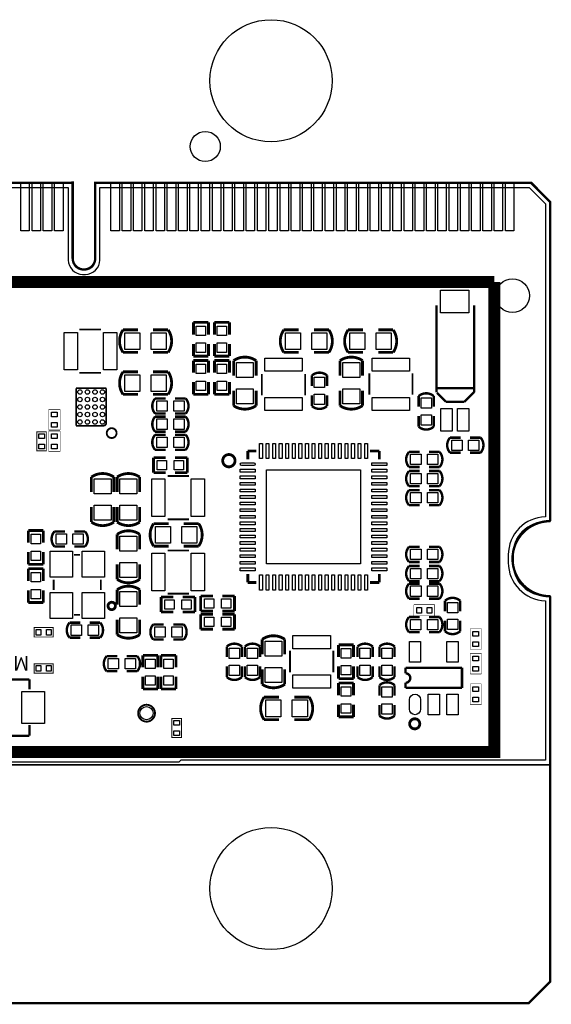
# Model space of a CAD drawing. Extents: x -3.9 to 63.9, y 43.9 to 96.3.
# Drawn here: x 35.6 to 63.9, y 43.9 to 96.3 of the extents above; entities that cross this region are included whole.
import ezdxf

# ---------------------------------------------------------------- set-up
doc = ezdxf.new("R2010")
doc.units = 0
for name, color, linetype in [('BG_OUTLINE', 4, 'CONTINUOUS'), ('PG_SILKSCREEN_TOP', 81, 'CONTINUOUS'), ('PIN_TOP', 3, 'CONTINUOUS'), ('RKI_ALL', 43, 'CONTINUOUS')]:
    doc.layers.add(name, color=color, linetype=linetype)

msp = doc.modelspace()

# ---------------------------------------------------------------- linework, layer by layer
at = {"layer": 'BG_OUTLINE'}
for points in [[(-3.81, 56.642), (63.8048, 56.642), (63.8048, 65.6336), (63.6016, 65.6336, -0.414214), (61.8236, 67.4116), (61.8236, 67.818, -0.414214), (63.6016, 69.596), (63.8048, 69.596), (63.8048, 86.614), (62.7888, 87.63), (39.5732, 87.63), (39.5732, 83.5152, -0.414214), (39.0652, 83.0072), (38.9128, 83.0072, -0.414214), (38.4048, 83.5152), (38.4048, 87.63), (-2.3368, 87.63)], [(-2.3368, 87.63), (38.4048, 87.63), (38.4048, 83.5152, 0.414214), (38.9128, 83.0072), (39.0652, 83.0072, 0.414214), (39.5732, 83.5152), (39.5732, 87.63), (62.7888, 87.63), (63.8048, 86.614), (63.8048, 69.596), (63.6016, 69.596, 0.414214), (61.8236, 67.818), (61.8236, 67.4116, 0.414214), (63.6016, 65.6336), (63.8048, 65.6336), (63.8048, 56.642), (-3.81, 56.642)]]:
    msp.add_lwpolyline(points, format="xyb", dxfattribs=at)
at = {"layer": 'PG_SILKSCREEN_TOP'}
for points, const_width in [([(63.79718, 69.61632), (63.79718, 86.60892), (62.79642, 87.6173), (39.5859, 87.6173), (39.5859, 83.60918, -1), (38.38448, 83.60918), (38.38448, 87.6173), (-2.80416, 87.6173), (-3.80492, 86.61654), (-3.80492, 69.61632)], 0.127), ([(41.86428, 78.59776), (41.06672, 78.59776, -0.312067), (41.06672, 79.79664)], 0.14986), ([(42.66692, 78.59776), (43.46448, 78.59776, 0.312067), (43.46448, 79.79664)], 0.14986), ([(50.419, 78.59776), (49.62144, 78.59776, -0.312067), (49.62144, 79.79664)], 0.14986), ([(51.22164, 78.59776), (52.0192, 78.59776, 0.312067), (52.0192, 79.79664)], 0.14986), ([(53.84292, 79.79664), (53.04536, 79.79664, 0.312067), (53.04536, 78.59776)], 0.14986), ([(54.64556, 79.79664), (55.44312, 79.79664, -0.312067), (55.44312, 78.59776)], 0.14986), ([(48.14824, 77.36332), (48.14824, 78.16088, 0.312067), (46.94936, 78.16088)], 0.14986), ([(53.81244, 77.36332), (53.81244, 78.16088, 0.312067), (52.61356, 78.16088)], 0.14986), ([(41.86428, 76.36256), (41.06672, 76.36256, -0.312067), (41.06672, 77.56144)], 0.14986), ([(42.66692, 76.36256), (43.46448, 76.36256, 0.312067), (43.46448, 77.56144)], 0.14986), ([(51.12004, 76.80452), (51.12004, 77.3684, -0.378845), (51.92268, 77.3684)], 0.12954), ([(48.14824, 76.56068), (48.14824, 75.76312, -0.312067), (46.94936, 75.76312)], 0.14986), ([(53.81244, 76.56068), (53.81244, 75.76312, -0.312067), (52.61356, 75.76312)], 0.14986), ([(43.33748, 75.34148), (42.7736, 75.34148, -0.378845), (42.7736, 76.14412)], 0.12954), ([(43.83532, 75.34148), (44.3992, 75.34148, 0.378845), (44.3992, 76.14412)], 0.12954), ([(51.12004, 76.30668), (51.12004, 75.7428, 0.378845), (51.92268, 75.7428)], 0.12954), ([(56.79948, 75.7047), (56.79948, 76.26858, -0.378845), (57.60212, 76.26858)], 0.12954), ([(43.33748, 74.37628), (42.7736, 74.37628, -0.378845), (42.7736, 75.17892)], 0.12954), ([(43.83532, 74.37628), (44.3992, 74.37628, 0.378845), (44.3992, 75.17892)], 0.12954), ([(56.79948, 75.20686), (56.79948, 74.64298, 0.378845), (57.60212, 74.64298)], 0.12954), ([(40.72128, 74.30262, 0.99806), (40.19804, 74.30262, 1.001944), (40.72128, 74.30262)], 0.09906), ([(43.33748, 73.41108), (42.7736, 73.41108, -0.378845), (42.7736, 74.21372)], 0.12954), ([(43.83532, 73.41108), (44.3992, 73.41108, 0.378845), (44.3992, 74.21372)], 0.12954), ([(59.03468, 74.06132), (58.4708, 74.06132, 0.378845), (58.4708, 73.25868)], 0.12954), ([(59.53252, 74.06132), (60.0964, 74.06132, -0.378845), (60.0964, 73.25868)], 0.12954), ([(47.02556, 72.8345, 0.998451), (46.37024, 72.8345, 1.001552), (47.02556, 72.8345)], 0.14986), ([(56.85028, 72.49668), (56.2864, 72.49668, -0.378845), (56.2864, 73.29932)], 0.12954), ([(57.34812, 72.49668), (57.912, 72.49668, 0.378845), (57.912, 73.29932)], 0.12954), ([(56.85028, 71.48068), (56.2864, 71.48068, -0.378845), (56.2864, 72.28332)], 0.12954), ([(57.34812, 71.48068), (57.912, 71.48068, 0.378845), (57.912, 72.28332)], 0.12954), ([(39.38016, 71.16572), (39.38016, 71.96328, -0.312067), (40.57904, 71.96328)], 0.14986), ([(40.75176, 71.16572), (40.75176, 71.96328, -0.312067), (41.95064, 71.96328)], 0.14986), ([(56.85028, 70.46468), (56.2864, 70.46468, -0.378845), (56.2864, 71.26732)], 0.12954), ([(57.34812, 70.46468), (57.912, 70.46468, 0.378845), (57.912, 71.26732)], 0.12954), ([(39.38016, 70.36308), (39.38016, 69.56552, 0.312067), (40.57904, 69.56552)], 0.14986), ([(40.75176, 70.36308), (40.75176, 69.56552, 0.312067), (41.95064, 69.56552)], 0.14986), ([(43.48988, 68.28536), (42.69232, 68.28536, -0.312067), (42.69232, 69.48424)], 0.14986), ([(44.29252, 68.28536), (45.09008, 68.28536, 0.312067), (45.09008, 69.48424)], 0.14986), ([(63.79718, 69.61632, 1), (63.79718, 65.61582)], 0.127), ([(37.97808, 69.06514), (37.4142, 69.06514, 0.378845), (37.4142, 68.2625)], 0.12954), ([(38.47592, 69.06514), (39.0398, 69.06514, -0.378845), (39.0398, 68.2625)], 0.12954), ([(41.95064, 68.11772), (41.95064, 68.91528, 0.312067), (40.75176, 68.91528)], 0.14986), ([(56.85028, 67.44208), (56.2864, 67.44208, -0.378845), (56.2864, 68.24472)], 0.12954), ([(57.34812, 67.44208), (57.912, 67.44208, 0.378845), (57.912, 68.24472)], 0.12954), ([(41.95064, 67.31508), (41.95064, 66.51752, -0.312067), (40.75176, 66.51752)], 0.14986), ([(56.85028, 67.22872), (56.2864, 67.22872, 0.378845), (56.2864, 66.42608)], 0.12954), ([(57.34812, 67.22872), (57.912, 67.22872, -0.378845), (57.912, 66.42608)], 0.12954), ([(40.75176, 65.17132), (40.75176, 65.96888, -0.312067), (41.95064, 65.96888)], 0.14986), ([(56.85028, 65.48628), (56.2864, 65.48628, -0.378845), (56.2864, 66.28892)], 0.12954), ([(57.34812, 65.48628), (57.912, 65.48628, 0.378845), (57.912, 66.28892)], 0.12954), ([(58.2041, 64.81572), (58.2041, 65.3796, -0.378845), (59.00674, 65.3796)], 0.12954), ([(40.66032, 65.10274, 1), (40.26662, 65.10274, 1), (40.66032, 65.10274)], 0.14986), ([(56.85028, 64.51092), (56.2864, 64.51092, 0.378845), (56.2864, 63.70828)], 0.12954), ([(57.34812, 64.51092), (57.912, 64.51092, -0.378845), (57.912, 63.70828)], 0.12954), ([(38.7858, 63.4111), (38.22192, 63.4111, -0.378845), (38.22192, 64.21374)], 0.12954), ([(39.28364, 63.4111), (39.84752, 63.4111, 0.378845), (39.84752, 64.21374)], 0.12954), ([(40.75176, 64.36868), (40.75176, 63.57112, 0.312067), (41.95064, 63.57112)], 0.14986), ([(43.23588, 64.11722), (42.672, 64.11722, 0.378845), (42.672, 63.31458)], 0.12954), ([(43.73372, 64.11722), (44.2976, 64.11722, -0.378845), (44.2976, 63.31458)], 0.12954), ([(58.2041, 64.31788), (58.2041, 63.754, 0.378845), (59.00674, 63.754)], 0.12954), ([(48.47336, 62.52972), (48.47336, 63.32728, -0.312067), (49.67224, 63.32728)], 0.14986), ([(47.39132, 62.37732), (47.39132, 62.9412, 0.378845), (46.58868, 62.9412)], 0.12954), ([(48.35652, 62.37732), (48.35652, 62.9412, 0.378845), (47.55388, 62.9412)], 0.12954), ([(54.35092, 62.37732), (54.35092, 62.9412, 0.378845), (53.54828, 62.9412)], 0.12954), ([(55.51932, 62.37732), (55.51932, 62.9412, 0.378845), (54.71668, 62.9412)], 0.12954), ([(40.75684, 61.62548), (40.19296, 61.62548, -0.378845), (40.19296, 62.42812)], 0.12954), ([(41.25468, 61.62548), (41.81856, 61.62548, 0.378845), (41.81856, 62.42812)], 0.12954), ([(47.39132, 61.87948), (47.39132, 61.3156, -0.378845), (46.58868, 61.3156)], 0.12954), ([(48.35652, 61.87948), (48.35652, 61.3156, -0.378845), (47.55388, 61.3156)], 0.12954), ([(54.35092, 61.87948), (54.35092, 61.3156, -0.378845), (53.54828, 61.3156)], 0.12954), ([(55.51932, 61.87948), (55.51932, 61.3156, -0.378845), (54.71668, 61.3156)], 0.12954), ([(48.47336, 61.72708), (48.47336, 60.92952, 0.312067), (49.67224, 60.92952)], 0.14986), ([(56.10606, 61.01334, 1), (56.10606, 61.51372)], 0.127), ([(54.71668, 60.31992), (54.71668, 60.8838, -0.378845), (55.51932, 60.8838)], 0.12954), ([(49.37252, 60.24626), (48.57496, 60.24626, 0.312067), (48.57496, 59.04738)], 0.14986), ([(50.17516, 60.24626), (50.97272, 60.24626, -0.312067), (50.97272, 59.04738)], 0.14986), ([(42.76598, 59.39282, 1), (41.86682, 59.39282, 1), (42.76598, 59.39282)], 0.09906), ([(54.71668, 59.82208), (54.71668, 59.2582, 0.378845), (55.51932, 59.2582)], 0.12954), ([(56.86044, 58.8264, 0.998115), (56.32196, 58.82894, 1.001889), (56.86044, 58.8264)], 0.14986)]:
    msp.add_lwpolyline(points, format="xyb", dxfattribs=dict(at, const_width=const_width))
for points, const_width in [([(38.38448, 87.70874), (38.38448, 87.71636)], 0.127), ([(38.38448, 87.70874), (38.38448, 87.71636)], 0.127), ([(17.0688, 82.3468), (60.833, 82.3468)], 0.635), ([(60.833, 82.3468), (60.833, 57.33034), (20.32, 57.33034)], 0.635), ([(57.75452, 81.1022), (57.75452, 76.46416)], 0.127), ([(59.75858, 81.1022), (59.75858, 76.47432)], 0.127), ([(44.81322, 80.19796), (44.81322, 79.54772)], 0.14986), ([(45.61078, 80.19796), (44.81322, 80.19796)], 0.14986), ([(45.61078, 79.54772), (45.61078, 80.19796)], 0.14986), ([(45.93082, 80.19796), (45.93082, 79.54772)], 0.14986), ([(46.72838, 80.19796), (45.93082, 80.19796)], 0.14986), ([(46.72838, 79.54772), (46.72838, 80.19796)], 0.14986), ([(38.7477, 79.81442), (39.88816, 79.81442)], 0.09906), ([(41.06672, 79.79664), (41.86428, 79.79664)], 0.14986), ([(43.46448, 79.79664), (42.66692, 79.79664)], 0.14986), ([(49.62144, 79.79664), (50.419, 79.79664)], 0.14986), ([(52.0192, 79.79664), (51.22164, 79.79664)], 0.14986), ([(44.81322, 78.39964), (44.81322, 79.04988)], 0.14986), ([(45.61078, 79.04988), (45.61078, 78.39964)], 0.14986), ([(45.93082, 78.39964), (45.93082, 79.04988)], 0.14986), ([(46.72838, 79.04988), (46.72838, 78.39964)], 0.14986), ([(53.04536, 78.59776), (53.84292, 78.59776)], 0.14986), ([(55.44312, 78.59776), (54.64556, 78.59776)], 0.14986), ([(45.61078, 78.39964), (44.81322, 78.39964)], 0.14986), ([(44.81322, 78.16596), (45.61078, 78.16596)], 0.14986), ([(44.81322, 77.51572), (44.81322, 78.16596)], 0.14986), ([(45.61078, 78.16596), (45.61078, 77.51572)], 0.14986), ([(46.72838, 78.39964), (45.93082, 78.39964)], 0.14986), ([(45.93082, 78.16596), (45.93082, 77.51572)], 0.14986), ([(46.72838, 78.16596), (45.93082, 78.16596)], 0.14986), ([(46.72838, 77.51572), (46.72838, 78.16596)], 0.14986), ([(46.94936, 78.16088), (46.94936, 77.36332)], 0.14986), ([(52.61356, 78.16088), (52.61356, 77.36332)], 0.14986), ([(41.06672, 77.56144), (41.86428, 77.56144)], 0.14986), ([(43.46448, 77.56144), (42.66692, 77.56144)], 0.14986), ([(38.7477, 77.51318), (39.88816, 77.51318)], 0.09906), ([(44.81322, 77.01788), (44.81322, 76.36764)], 0.14986), ([(45.61078, 76.36764), (45.61078, 77.01788)], 0.14986), ([(45.93082, 76.36764), (45.93082, 77.01788)], 0.14986), ([(46.72838, 77.01788), (46.72838, 76.36764)], 0.14986), ([(48.45558, 76.3143), (48.45558, 77.45476)], 0.09906), ([(50.75682, 76.3143), (50.75682, 77.45476)], 0.09906), ([(51.92268, 77.3684), (51.92268, 76.80452)], 0.12954), ([(54.17058, 77.4827), (54.17058, 76.34224)], 0.09906), ([(56.47182, 77.4827), (56.47182, 76.34224)], 0.09906), ([(38.5699, 74.69124), (38.5699, 76.69276)], 0.09906), ([(38.5699, 76.69276), (40.1701, 76.69276)], 0.09906), ([(40.1701, 76.69276), (40.1701, 74.79284)], 0.09906), ([(46.94936, 75.76312), (46.94936, 76.56068)], 0.14986), ([(52.61356, 75.76312), (52.61356, 76.56068)], 0.14986), ([(57.75452, 76.6953), (59.7535, 76.6953)], 0.127), ([(59.23534, 75.96632), (59.7535, 76.48448)], 0.127), ([(42.7736, 76.14412), (43.33748, 76.14412)], 0.12954), ([(44.3992, 76.14412), (43.83532, 76.14412)], 0.12954), ([(44.81322, 76.36764), (45.61078, 76.36764)], 0.14986), ([(46.72838, 76.36764), (45.93082, 76.36764)], 0.14986), ([(51.92268, 75.7428), (51.92268, 76.30668)], 0.12954), ([(57.60212, 76.26858), (57.60212, 75.7047)], 0.12954), ([(57.77484, 76.44638), (58.2549, 75.96632)], 0.127), ([(58.2549, 75.96632), (59.23534, 75.96632)], 0.127), ([(37.11448, 75.56754), (37.71392, 75.56754)], 0.0254), ([(37.11448, 74.46518), (37.11448, 75.56754)], 0.0254), ([(37.71392, 75.56754), (37.71392, 74.46518)], 0.0254), ([(42.7736, 75.17892), (43.33748, 75.17892)], 0.12954), ([(44.3992, 75.17892), (43.83532, 75.17892)], 0.12954), ([(57.60212, 74.64298), (57.60212, 75.20686)], 0.12954), ([(37.71392, 74.46518), (37.11448, 74.46518)], 0.0254), ([(37.11448, 74.41438), (37.71392, 74.41438)], 0.0254), ([(37.11448, 73.31202), (37.11448, 74.41438)], 0.0254), ([(37.71392, 74.41438), (37.71392, 73.31202)], 0.0254), ([(40.07104, 74.69124), (38.5699, 74.69124)], 0.09906), ([(40.1701, 74.79284), (40.07104, 74.69124)], 0.09906), ([(36.9824, 74.2442), (36.9824, 73.3552), (36.4744, 73.3552), (36.4744, 74.3712), (36.9824, 74.3712), (36.9824, 74.2442)], 0.0508), ([(42.7736, 74.21372), (43.33748, 74.21372)], 0.12954), ([(44.3992, 74.21372), (43.83532, 74.21372)], 0.12954), ([(47.70628, 73.35012), (48.16602, 73.35012)], 0.14986), ([(47.70628, 73.35012), (47.70628, 72.9107)], 0.14986), ([(54.70652, 73.35012), (54.20868, 73.35012)], 0.14986), ([(54.70652, 73.35012), (54.70652, 72.9107)], 0.14986), ([(37.71392, 73.31202), (37.11448, 73.31202)], 0.0254), ([(42.68724, 72.99198), (42.68724, 72.19442)], 0.14986), ([(43.33748, 72.99198), (42.68724, 72.99198)], 0.14986), ([(43.83532, 72.99198), (44.48556, 72.99198)], 0.14986), ([(44.48556, 72.99198), (44.48556, 72.19442)], 0.14986), ([(56.2864, 73.29932), (56.85028, 73.29932)], 0.12954), ([(57.912, 73.29932), (57.34812, 73.29932)], 0.12954), ([(58.4708, 73.25868), (59.03468, 73.25868)], 0.12954), ([(60.0964, 73.25868), (59.53252, 73.25868)], 0.12954), ([(56.2864, 72.28332), (56.85028, 72.28332)], 0.12954), ([(57.912, 72.28332), (57.34812, 72.28332)], 0.12954), ([(40.57904, 71.96328), (40.57904, 71.16572)], 0.14986), ([(41.95064, 71.96328), (41.95064, 71.16572)], 0.14986), ([(42.68724, 72.19442), (43.33748, 72.19442)], 0.14986), ([(44.577, 72.01662), (43.43654, 72.01662)], 0.09906), ([(44.48556, 72.19442), (43.83532, 72.19442)], 0.14986), ([(56.2864, 71.26732), (56.85028, 71.26732)], 0.12954), ([(57.912, 71.26732), (57.34812, 71.26732)], 0.12954), ([(40.57904, 69.56552), (40.57904, 70.36308)], 0.14986), ([(41.95064, 69.56552), (41.95064, 70.36308)], 0.14986), ([(44.577, 69.71538), (43.43654, 69.71538)], 0.09906), ([(36.82238, 69.1134), (36.02482, 69.1134)], 0.14986), ([(36.02482, 69.1134), (36.02482, 68.46316)], 0.14986), ([(36.82238, 68.46316), (36.82238, 69.1134)], 0.14986), ([(42.69232, 69.48424), (43.48988, 69.48424)], 0.14986), ([(45.09008, 69.48424), (44.29252, 69.48424)], 0.14986), ([(40.75176, 68.91528), (40.75176, 68.11772)], 0.14986), ([(37.4142, 68.2625), (37.97808, 68.2625)], 0.12954), ([(39.0398, 68.2625), (38.47592, 68.2625)], 0.12954), ([(56.2864, 68.24472), (56.85028, 68.24472)], 0.12954), ([(57.912, 68.24472), (57.34812, 68.24472)], 0.12954), ([(36.02482, 67.31508), (36.02482, 67.96532)], 0.14986), ([(36.82238, 67.96532), (36.82238, 67.31508)], 0.14986), ([(38.46322, 67.82562), (38.78072, 67.82562)], 0.09906), ([(44.577, 68.05422), (43.43654, 68.05422)], 0.09906), ([(36.82238, 67.31508), (36.02482, 67.31508)], 0.14986), ([(36.02482, 66.43116), (36.02482, 67.0814)], 0.14986), ([(36.02482, 67.0814), (36.82238, 67.0814)], 0.14986), ([(36.82238, 67.0814), (36.82238, 66.43116)], 0.14986), ([(40.75176, 66.51752), (40.75176, 67.31508)], 0.14986), ([(47.70628, 66.34988), (47.70628, 66.80454)], 0.14986), ([(54.70652, 66.34988), (54.70652, 66.80454)], 0.14986), ([(37.37102, 66.50482), (37.37102, 65.95872)], 0.09906), ([(39.88308, 66.50482), (39.88308, 65.95872)], 0.09906), ([(41.95064, 65.96888), (41.95064, 65.17132)], 0.14986), ([(47.70628, 66.34988), (48.16602, 66.34988)], 0.14986), ([(54.70652, 66.34988), (54.20868, 66.34988)], 0.14986), ([(56.2864, 66.42608), (56.85028, 66.42608)], 0.12954), ([(56.2864, 66.28892), (56.85028, 66.28892)], 0.12954), ([(57.912, 66.42608), (57.34812, 66.42608)], 0.12954), ([(57.912, 66.28892), (57.34812, 66.28892)], 0.12954), ([(-3.80492, 65.61582), (-3.80492, 44.97578), (-3.79222, 44.97578), (-2.77622, 43.95978), (62.65418, 43.95978), (63.79718, 45.10278), (63.79718, 65.61582)], 0.127), ([(36.02482, 65.93332), (36.02482, 65.28308)], 0.14986), ([(36.82238, 65.28308), (36.82238, 65.93332)], 0.14986), ([(43.09364, 65.57518), (43.09364, 64.77762)], 0.14986), ([(43.74388, 65.57518), (43.09364, 65.57518)], 0.14986), ([(44.577, 65.75298), (43.43654, 65.75298)], 0.09906), ([(44.24172, 65.57518), (44.89196, 65.57518)], 0.14986), ([(44.89196, 65.57518), (44.89196, 64.77762)], 0.14986), ([(45.20184, 65.62598), (45.20184, 64.82842)], 0.14986), ([(45.85208, 65.62598), (45.20184, 65.62598)], 0.14986), ([(46.34992, 65.62598), (47.00016, 65.62598)], 0.14986), ([(47.00016, 65.62598), (47.00016, 64.82842)], 0.14986), ([(36.02482, 65.28308), (36.82238, 65.28308)], 0.14986), ([(56.54802, 65.17132), (57.65038, 65.17132)], 0.0254), ([(56.54802, 64.57188), (56.54802, 65.17132)], 0.0254), ([(57.65038, 65.17132), (57.65038, 64.57188)], 0.0254), ([(59.00674, 65.3796), (59.00674, 64.81572)], 0.12954), ([(38.77564, 64.62522), (38.45052, 64.62522)], 0.09906), ([(43.09364, 64.77762), (43.74388, 64.77762)], 0.14986), ([(44.89196, 64.77762), (44.24172, 64.77762)], 0.14986), ([(45.20184, 64.82842), (45.85208, 64.82842)], 0.14986), ([(45.20184, 64.66078), (45.20184, 63.86322)], 0.14986), ([(45.85208, 64.66078), (45.20184, 64.66078)], 0.14986), ([(47.00016, 64.82842), (46.34992, 64.82842)], 0.14986), ([(46.34992, 64.66078), (47.00016, 64.66078)], 0.14986), ([(47.00016, 64.66078), (47.00016, 63.86322)], 0.14986), ([(57.65038, 64.57188), (56.54802, 64.57188)], 0.0254), ([(37.22116, 63.4492), (36.33216, 63.4492), (36.33216, 63.9572), (37.34816, 63.9572), (37.34816, 63.4492), (37.22116, 63.4492)], 0.0508), ([(38.22192, 64.21374), (38.7858, 64.21374)], 0.12954), ([(39.84752, 64.21374), (39.28364, 64.21374)], 0.12954), ([(41.95064, 63.57112), (41.95064, 64.36868)], 0.14986), ([(59.00674, 63.754), (59.00674, 64.31788)], 0.12954), ([(45.20184, 63.86322), (45.85208, 63.86322)], 0.14986), ([(47.00016, 63.86322), (46.34992, 63.86322)], 0.14986), ([(56.2864, 63.70828), (56.85028, 63.70828)], 0.12954), ([(57.912, 63.70828), (57.34812, 63.70828)], 0.12954), ([(59.54268, 63.89878), (60.14212, 63.89878)], 0.0254), ([(59.54268, 62.79642), (59.54268, 63.89878)], 0.0254), ([(60.14212, 63.89878), (60.14212, 62.79642)], 0.0254), ([(42.672, 63.31458), (43.23588, 63.31458)], 0.12954), ([(44.2976, 63.31458), (43.73372, 63.31458)], 0.12954), ([(46.58868, 62.9412), (46.58868, 62.37732)], 0.12954), ([(47.55388, 62.9412), (47.55388, 62.37732)], 0.12954), ([(49.67224, 63.32728), (49.67224, 62.52972)], 0.14986), ([(52.53482, 63.02756), (53.33238, 63.02756)], 0.14986), ([(52.53482, 62.37732), (52.53482, 63.02756)], 0.14986), ([(53.33238, 63.02756), (53.33238, 62.37732)], 0.14986), ([(53.54828, 62.9412), (53.54828, 62.37732)], 0.12954), ([(54.71668, 62.9412), (54.71668, 62.37732)], 0.12954), ([(40.19296, 62.42812), (40.75684, 62.42812)], 0.12954), ([(41.81856, 62.42812), (41.25468, 62.42812)], 0.12954), ([(42.12082, 62.47638), (42.12082, 61.82614)], 0.14986), ([(42.91838, 62.47638), (42.12082, 62.47638)], 0.14986), ([(42.91838, 61.82614), (42.91838, 62.47638)], 0.14986), ([(43.08602, 62.47638), (43.08602, 61.82614)], 0.14986), ([(43.88358, 62.47638), (43.08602, 62.47638)], 0.14986), ([(43.88358, 61.82614), (43.88358, 62.47638)], 0.14986), ([(49.95418, 62.7126), (49.95418, 61.57214)], 0.09906), ([(52.25542, 62.7126), (52.25542, 61.57214)], 0.09906), ([(60.14212, 62.79642), (59.54268, 62.79642)], 0.0254), ([(59.54268, 62.57798), (60.14212, 62.57798)], 0.0254), ([(59.54268, 61.47562), (59.54268, 62.57798)], 0.0254), ([(60.14212, 62.57798), (60.14212, 61.47562)], 0.0254), ([(37.22116, 61.5188), (36.33216, 61.5188), (36.33216, 62.0268), (37.34816, 62.0268), (37.34816, 61.5188), (37.22116, 61.5188)], 0.0508), ([(46.58868, 61.3156), (46.58868, 61.87948)], 0.12954), ([(47.55388, 61.3156), (47.55388, 61.87948)], 0.12954), ([(52.53482, 61.87948), (52.53482, 61.22924)], 0.14986), ([(53.33238, 61.22924), (53.33238, 61.87948)], 0.14986), ([(53.54828, 61.3156), (53.54828, 61.87948)], 0.12954), ([(54.71668, 61.3156), (54.71668, 61.87948)], 0.12954), ([(56.10606, 61.51372), (56.10606, 61.80836)], 0.127), ([(56.10606, 61.80836), (59.1058, 61.80836)], 0.127), ([(59.1058, 61.80836), (59.1058, 60.74156)], 0.127), ([(42.12082, 60.67806), (42.12082, 61.3283)], 0.14986), ([(42.91838, 61.3283), (42.91838, 60.67806)], 0.14986), ([(43.08602, 60.67806), (43.08602, 61.3283)], 0.14986), ([(43.88358, 61.3283), (43.88358, 60.67806)], 0.14986), ([(49.67224, 60.92952), (49.67224, 61.72708)], 0.14986), ([(60.14212, 61.47562), (59.54268, 61.47562)], 0.0254), ([(36.08578, 61.19114), (32.08782, 61.19114)], 0.127), ([(36.08578, 61.19114), (36.08578, 60.66028)], 0.127), ([(52.53482, 61.22924), (53.33238, 61.22924)], 0.14986), ([(52.53482, 60.99556), (52.53482, 60.34532)], 0.14986), ([(53.33238, 60.99556), (52.53482, 60.99556)], 0.14986), ([(53.33238, 60.34532), (53.33238, 60.99556)], 0.14986), ([(55.51932, 60.8838), (55.51932, 60.31992)], 0.12954), ([(56.10606, 60.74156), (56.10606, 61.01334)], 0.127), ([(59.1058, 60.74156), (56.10606, 60.74156)], 0.127), ([(59.54268, 60.95238), (60.14212, 60.95238)], 0.0254), ([(59.54268, 59.85002), (59.54268, 60.95238)], 0.0254), ([(60.14212, 60.95238), (60.14212, 59.85002)], 0.0254), ([(42.91838, 60.67806), (42.12082, 60.67806)], 0.14986), ([(43.88358, 60.67806), (43.08602, 60.67806)], 0.14986), ([(52.53482, 59.19724), (52.53482, 59.84748)], 0.14986), ([(53.33238, 59.84748), (53.33238, 59.19724)], 0.14986), ([(55.51932, 59.2582), (55.51932, 59.82208)], 0.12954), ([(60.14212, 59.85002), (59.54268, 59.85002)], 0.0254), ([(53.33238, 59.19724), (52.53482, 59.19724)], 0.14986), ([(36.08578, 58.18886), (36.08578, 58.76036)], 0.127), ([(43.6626, 58.22696), (43.6626, 59.11596), (44.1706, 59.11596), (44.1706, 58.09996), (43.6626, 58.09996), (43.6626, 58.22696)], 0.0508), ([(48.57496, 59.04738), (49.37252, 59.04738)], 0.14986), ([(50.97272, 59.04738), (50.17516, 59.04738)], 0.14986), ([(32.08782, 58.18886), (36.08578, 58.18886)], 0.127)]:
    msp.add_lwpolyline(points, dxfattribs=dict(at, const_width=const_width))
at = {"layer": 'PIN_TOP'}
for points in [[(35.62223, 87.6173), (36.07181, 87.6173), (36.07181, 85.06714), (35.62223, 85.06714)], [(36.22167, 87.6173), (36.67125, 87.6173), (36.67125, 85.06714), (36.22167, 85.06714)], [(36.82111, 87.6173), (37.27069, 87.6173), (37.27069, 85.06714), (36.82111, 85.06714)], [(37.42055, 87.6173), (37.87013, 87.6173), (37.87013, 85.06714), (37.42055, 85.06714)], [(40.42029, 87.6173), (40.86987, 87.6173), (40.86987, 85.06714), (40.42029, 85.06714)], [(41.02227, 87.6173), (41.47185, 87.6173), (41.47185, 85.06714), (41.02227, 85.06714)], [(41.62171, 87.6173), (42.07129, 87.6173), (42.07129, 85.06714), (41.62171, 85.06714)], [(42.22115, 87.6173), (42.67073, 87.6173), (42.67073, 85.06714), (42.22115, 85.06714)], [(42.82059, 87.6173), (43.27017, 87.6173), (43.27017, 85.06714), (42.82059, 85.06714)], [(43.42003, 87.6173), (43.86961, 87.6173), (43.86961, 85.06714), (43.42003, 85.06714)], [(44.02201, 87.6173), (44.47159, 87.6173), (44.47159, 85.06714), (44.02201, 85.06714)], [(44.62145, 87.6173), (45.07103, 87.6173), (45.07103, 85.06714), (44.62145, 85.06714)], [(45.22089, 87.6173), (45.67047, 87.6173), (45.67047, 85.06714), (45.22089, 85.06714)], [(45.82033, 87.6173), (46.26991, 87.6173), (46.26991, 85.06714), (45.82033, 85.06714)], [(46.42231, 87.6173), (46.87189, 87.6173), (46.87189, 85.06714), (46.42231, 85.06714)], [(47.02175, 87.6173), (47.47133, 87.6173), (47.47133, 85.06714), (47.02175, 85.06714)], [(47.62119, 87.6173), (48.07077, 87.6173), (48.07077, 85.06714), (47.62119, 85.06714)], [(48.22063, 87.6173), (48.67021, 87.6173), (48.67021, 85.06714), (48.22063, 85.06714)], [(48.82007, 87.6173), (49.26965, 87.6173), (49.26965, 85.06714), (48.82007, 85.06714)], [(49.42205, 87.6173), (49.87163, 87.6173), (49.87163, 85.06714), (49.42205, 85.06714)], [(50.02149, 87.6173), (50.47107, 87.6173), (50.47107, 85.06714), (50.02149, 85.06714)], [(50.62093, 87.6173), (51.07051, 87.6173), (51.07051, 85.06714), (50.62093, 85.06714)], [(51.22037, 87.6173), (51.66995, 87.6173), (51.66995, 85.06714), (51.22037, 85.06714)], [(51.82235, 87.6173), (52.27193, 87.6173), (52.27193, 85.06714), (51.82235, 85.06714)], [(52.42179, 87.6173), (52.87137, 87.6173), (52.87137, 85.06714), (52.42179, 85.06714)], [(53.02123, 87.6173), (53.47081, 87.6173), (53.47081, 85.06714), (53.02123, 85.06714)], [(53.62067, 87.6173), (54.07025, 87.6173), (54.07025, 85.06714), (53.62067, 85.06714)], [(54.22011, 87.6173), (54.66969, 87.6173), (54.66969, 85.06714), (54.22011, 85.06714)], [(54.82209, 87.6173), (55.27167, 87.6173), (55.27167, 85.06714), (54.82209, 85.06714)], [(55.42153, 87.6173), (55.87111, 87.6173), (55.87111, 85.06714), (55.42153, 85.06714)], [(56.02097, 87.6173), (56.47055, 87.6173), (56.47055, 85.06714), (56.02097, 85.06714)], [(56.62041, 87.6173), (57.06999, 87.6173), (57.06999, 85.06714), (56.62041, 85.06714)], [(57.22239, 87.6173), (57.67197, 87.6173), (57.67197, 85.06714), (57.22239, 85.06714)], [(57.82183, 87.6173), (58.27141, 87.6173), (58.27141, 85.06714), (57.82183, 85.06714)], [(58.42127, 87.6173), (58.87085, 87.6173), (58.87085, 85.06714), (58.42127, 85.06714)], [(59.02071, 87.6173), (59.47029, 87.6173), (59.47029, 85.06714), (59.02071, 85.06714)], [(59.62015, 87.6173), (60.06973, 87.6173), (60.06973, 85.06714), (59.62015, 85.06714)], [(60.22213, 87.6173), (60.67171, 87.6173), (60.67171, 85.06714), (60.22213, 85.06714)], [(60.82157, 87.6173), (61.27115, 87.6173), (61.27115, 85.06714), (60.82157, 85.06714)], [(61.42101, 87.6173), (61.87059, 87.6173), (61.87059, 85.06714), (61.42101, 85.06714)], [(59.46521, 80.70596), (57.96407, 80.70596), (57.96407, 81.90484), (59.46521, 81.90484)], [(44.96181, 79.99857), (45.46219, 79.99857), (45.46219, 79.49819), (44.96181, 79.49819)], [(46.07941, 79.99857), (46.57979, 79.99857), (46.57979, 79.49819), (46.07941, 79.49819)], [(37.93236, 77.66304), (37.93236, 79.66202), (38.6334, 79.66202), (38.6334, 77.66304)], [(40.0304, 77.66304), (40.0304, 79.66202), (40.73144, 79.66202), (40.73144, 77.66304)], [(41.16324, 78.74762), (41.16324, 79.64678), (41.96334, 79.64678), (41.96334, 78.74762)], [(42.56532, 78.74762), (42.56532, 79.64678), (43.36542, 79.64678), (43.36542, 78.74762)], [(49.71796, 78.74762), (49.71796, 79.64678), (50.51806, 79.64678), (50.51806, 78.74762)], [(51.12004, 78.74762), (51.12004, 79.64678), (51.92014, 79.64678), (51.92014, 78.74762)], [(53.94325, 79.64678), (53.94325, 78.74762), (53.14315, 78.74762), (53.14315, 79.64678)], [(55.34533, 79.64678), (55.34533, 78.74762), (54.54523, 78.74762), (54.54523, 79.64678)], [(44.96181, 79.09941), (45.46219, 79.09941), (45.46219, 78.59903), (44.96181, 78.59903)], [(46.07941, 79.09941), (46.57979, 79.09941), (46.57979, 78.59903), (46.07941, 78.59903)], [(50.60569, 77.597), (48.60671, 77.597), (48.60671, 78.29804), (50.60569, 78.29804)], [(54.32171, 78.29804), (56.32069, 78.29804), (56.32069, 77.597), (54.32171, 77.597)], [(45.46219, 77.46619), (44.96181, 77.46619), (44.96181, 77.96657), (45.46219, 77.96657)], [(46.07941, 77.96657), (46.57979, 77.96657), (46.57979, 77.46619), (46.07941, 77.46619)], [(47.99838, 77.26299), (47.09922, 77.26299), (47.09922, 78.06309), (47.99838, 78.06309)], [(53.66258, 77.26299), (52.76342, 77.26299), (52.76342, 78.06309), (53.66258, 78.06309)], [(41.16324, 76.51242), (41.16324, 77.41158), (41.96334, 77.41158), (41.96334, 76.51242)], [(42.56532, 76.51242), (42.56532, 77.41158), (43.36542, 77.41158), (43.36542, 76.51242)], [(45.46219, 76.56703), (44.96181, 76.56703), (44.96181, 77.06741), (45.46219, 77.06741)], [(46.07941, 77.06741), (46.57979, 77.06741), (46.57979, 76.56703), (46.07941, 76.56703)], [(51.79695, 76.72959), (51.24577, 76.72959), (51.24577, 77.28077), (51.79695, 77.28077)], [(47.99838, 75.86091), (47.09922, 75.86091), (47.09922, 76.66101), (47.99838, 76.66101)], [(53.66258, 75.86091), (52.76342, 75.86091), (52.76342, 76.66101), (53.66258, 76.66101)], [(43.41241, 76.01839), (43.41241, 75.46721), (42.86123, 75.46721), (42.86123, 76.01839)], [(44.31157, 76.01839), (44.31157, 75.46721), (43.76039, 75.46721), (43.76039, 76.01839)], [(50.60569, 75.49896), (48.60671, 75.49896), (48.60671, 76.2), (50.60569, 76.2)], [(51.79695, 75.83043), (51.24577, 75.83043), (51.24577, 76.38161), (51.79695, 76.38161)], [(54.32171, 76.2), (56.32069, 76.2), (56.32069, 75.49896), (54.32171, 75.49896)], [(57.47639, 75.62977), (56.92521, 75.62977), (56.92521, 76.18095), (57.47639, 76.18095)], [(58.57494, 74.40676), (57.9755, 74.40676), (57.9755, 75.60564), (58.57494, 75.60564)], [(59.4741, 74.40676), (58.87466, 74.40676), (58.87466, 75.60564), (59.4741, 75.60564)], [(37.26434, 75.41514), (37.56406, 75.41514), (37.56406, 75.16622), (37.26434, 75.16622)], [(43.41241, 75.05319), (43.41241, 74.50201), (42.86123, 74.50201), (42.86123, 75.05319)], [(44.31157, 75.05319), (44.31157, 74.50201), (43.76039, 74.50201), (43.76039, 75.05319)], [(57.47639, 74.73061), (56.92521, 74.73061), (56.92521, 75.28179), (57.47639, 75.28179)], [(37.26434, 74.8665), (37.56406, 74.8665), (37.56406, 74.61758), (37.26434, 74.61758)], [(36.57854, 74.26198), (36.87826, 74.26198), (36.87826, 74.01306), (36.57854, 74.01306)], [(37.56406, 74.01306), (37.26434, 74.01306), (37.26434, 74.26198), (37.56406, 74.26198)], [(43.41241, 74.08799), (43.41241, 73.53681), (42.86123, 73.53681), (42.86123, 74.08799)], [(44.31157, 74.08799), (44.31157, 73.53681), (43.76039, 73.53681), (43.76039, 74.08799)], [(58.55716, 73.38314), (58.55716, 73.93432), (59.10834, 73.93432), (59.10834, 73.38314)], [(59.45632, 73.38314), (59.45632, 73.93432), (60.0075, 73.93432), (60.0075, 73.38314)], [(36.57854, 73.71334), (36.87826, 73.71334), (36.87826, 73.46442), (36.57854, 73.46442)], [(37.56406, 73.46442), (37.26434, 73.46442), (37.26434, 73.71334), (37.56406, 73.71334)], [(48.33112, 72.9488), (48.33112, 73.7489), (48.48098, 73.7489), (48.48098, 72.9488)], [(48.6791, 72.9488), (48.6791, 73.7489), (48.82896, 73.7489), (48.82896, 72.9488)], [(49.02962, 72.9488), (49.02962, 73.7489), (49.17948, 73.7489), (49.17948, 72.9488)], [(49.38014, 72.9488), (49.38014, 73.7489), (49.53, 73.7489), (49.53, 72.9488)], [(49.73066, 72.9488), (49.73066, 73.7489), (49.88052, 73.7489), (49.88052, 72.9488)], [(50.08118, 72.9488), (50.08118, 73.7489), (50.23104, 73.7489), (50.23104, 72.9488)], [(50.42916, 72.9488), (50.42916, 73.7489), (50.57902, 73.7489), (50.57902, 72.9488)], [(50.77968, 72.9488), (50.77968, 73.7489), (50.92954, 73.7489), (50.92954, 72.9488)], [(51.1302, 72.9488), (51.1302, 73.7489), (51.28006, 73.7489), (51.28006, 72.9488)], [(51.48072, 72.9488), (51.48072, 73.7489), (51.63058, 73.7489), (51.63058, 72.9488)], [(51.83124, 72.9488), (51.83124, 73.7489), (51.9811, 73.7489), (51.9811, 72.9488)], [(52.17922, 72.9488), (52.17922, 73.7489), (52.32908, 73.7489), (52.32908, 72.9488)], [(52.52974, 72.9488), (52.52974, 73.7489), (52.6796, 73.7489), (52.6796, 72.9488)], [(52.88026, 72.9488), (52.88026, 73.7489), (53.03012, 73.7489), (53.03012, 72.9488)], [(53.23078, 72.9488), (53.23078, 73.7489), (53.38064, 73.7489), (53.38064, 72.9488)], [(53.5813, 72.9488), (53.5813, 73.7489), (53.73116, 73.7489), (53.73116, 72.9488)], [(53.92928, 72.9488), (53.92928, 73.7489), (54.07914, 73.7489), (54.07914, 72.9488)], [(56.92521, 73.17359), (56.92521, 72.62241), (56.37403, 72.62241), (56.37403, 73.17359)], [(57.82437, 73.17359), (57.82437, 72.62241), (57.27319, 72.62241), (57.27319, 73.17359)], [(42.88536, 72.34174), (42.88536, 72.84212), (43.38574, 72.84212), (43.38574, 72.34174)], [(43.78452, 72.34174), (43.78452, 72.84212), (44.2849, 72.84212), (44.2849, 72.34174)], [(47.30496, 72.2249), (47.30496, 72.37476), (48.10506, 72.37476), (48.10506, 72.2249)], [(48.7045, 67.3481), (48.7045, 72.34936), (53.70576, 72.34936), (53.70576, 67.3481)], [(54.3052, 72.57288), (54.3052, 72.72274), (55.1053, 72.72274), (55.1053, 72.57288)], [(54.3052, 72.2249), (54.3052, 72.37476), (55.1053, 72.37476), (55.1053, 72.2249)], [(39.53002, 71.86549), (40.42918, 71.86549), (40.42918, 71.06539), (39.53002, 71.06539)], [(40.90162, 71.86549), (41.80078, 71.86549), (41.80078, 71.06539), (40.90162, 71.06539)], [(43.2943, 71.86549), (43.2943, 69.86651), (42.59326, 69.86651), (42.59326, 71.86549)], [(45.39234, 71.86549), (45.39234, 69.86651), (44.6913, 69.86651), (44.6913, 71.86549)], [(47.30496, 71.87438), (47.30496, 72.02424), (48.10506, 72.02424), (48.10506, 71.87438)], [(54.3052, 71.87438), (54.3052, 72.02424), (55.1053, 72.02424), (55.1053, 71.87438)], [(56.92521, 72.15759), (56.92521, 71.60641), (56.37403, 71.60641), (56.37403, 72.15759)], [(57.82437, 72.15759), (57.82437, 71.60641), (57.27319, 71.60641), (57.27319, 72.15759)], [(47.30496, 71.52386), (47.30496, 71.67372), (48.10506, 71.67372), (48.10506, 71.52386)], [(47.30496, 71.17334), (47.30496, 71.3232), (48.10506, 71.3232), (48.10506, 71.17334)], [(54.3052, 71.52386), (54.3052, 71.67372), (55.1053, 71.67372), (55.1053, 71.52386)], [(54.3052, 71.17334), (54.3052, 71.3232), (55.1053, 71.3232), (55.1053, 71.17334)], [(47.30496, 70.82282), (47.30496, 70.97268), (48.10506, 70.97268), (48.10506, 70.82282)], [(54.3052, 70.82282), (54.3052, 70.97268), (55.1053, 70.97268), (55.1053, 70.82282)], [(56.92521, 71.14159), (56.92521, 70.59041), (56.37403, 70.59041), (56.37403, 71.14159)], [(57.82437, 71.14159), (57.82437, 70.59041), (57.27319, 70.59041), (57.27319, 71.14159)], [(39.53002, 70.46341), (40.42918, 70.46341), (40.42918, 69.66331), (39.53002, 69.66331)], [(40.90162, 70.46341), (41.80078, 70.46341), (41.80078, 69.66331), (40.90162, 69.66331)], [(47.30496, 70.47484), (47.30496, 70.6247), (48.10506, 70.6247), (48.10506, 70.47484)], [(47.30496, 70.12432), (47.30496, 70.27418), (48.10506, 70.27418), (48.10506, 70.12432)], [(54.3052, 70.47484), (54.3052, 70.6247), (55.1053, 70.6247), (55.1053, 70.47484)], [(54.3052, 70.12432), (54.3052, 70.27418), (55.1053, 70.27418), (55.1053, 70.12432)], [(47.30496, 69.7738), (47.30496, 69.92366), (48.10506, 69.92366), (48.10506, 69.7738)], [(54.3052, 69.7738), (54.3052, 69.92366), (55.1053, 69.92366), (55.1053, 69.7738)], [(42.78884, 68.43522), (42.78884, 69.33438), (43.58894, 69.33438), (43.58894, 68.43522)], [(44.19092, 68.43522), (44.19092, 69.33438), (44.99102, 69.33438), (44.99102, 68.43522)], [(47.30496, 69.42328), (47.30496, 69.57314), (48.10506, 69.57314), (48.10506, 69.42328)], [(47.30496, 69.07276), (47.30496, 69.22262), (48.10506, 69.22262), (48.10506, 69.07276)], [(54.3052, 69.42328), (54.3052, 69.57314), (55.1053, 69.57314), (55.1053, 69.42328)], [(54.3052, 69.07276), (54.3052, 69.22262), (55.1053, 69.22262), (55.1053, 69.07276)], [(36.17341, 68.91401), (36.67379, 68.91401), (36.67379, 68.41363), (36.17341, 68.41363)], [(37.50056, 68.38696), (37.50056, 68.93814), (38.05174, 68.93814), (38.05174, 68.38696)], [(38.39972, 68.38696), (38.39972, 68.93814), (38.9509, 68.93814), (38.9509, 68.38696)], [(41.80078, 68.01739), (40.90162, 68.01739), (40.90162, 68.81749), (41.80078, 68.81749)], [(47.30496, 68.72478), (47.30496, 68.87464), (48.10506, 68.87464), (48.10506, 68.72478)], [(54.3052, 68.72478), (54.3052, 68.87464), (55.1053, 68.87464), (55.1053, 68.72478)], [(47.30496, 68.37426), (47.30496, 68.52412), (48.10506, 68.52412), (48.10506, 68.37426)], [(47.30496, 68.02374), (47.30496, 68.1736), (48.10506, 68.1736), (48.10506, 68.02374)], [(54.3052, 68.37426), (54.3052, 68.52412), (55.1053, 68.52412), (55.1053, 68.37426)], [(54.3052, 68.02374), (54.3052, 68.1736), (55.1053, 68.1736), (55.1053, 68.02374)], [(36.17341, 68.01485), (36.67379, 68.01485), (36.67379, 67.51447), (36.17341, 67.51447)], [(38.38194, 66.62547), (37.18306, 66.62547), (37.18306, 68.02501), (38.38194, 68.02501)], [(40.08374, 66.62547), (38.88486, 66.62547), (38.88486, 68.02501), (40.08374, 68.02501)], [(43.2943, 67.90309), (43.2943, 65.90411), (42.59326, 65.90411), (42.59326, 67.90309)], [(45.39234, 67.90309), (45.39234, 65.90411), (44.6913, 65.90411), (44.6913, 67.90309)], [(47.30496, 67.67322), (47.30496, 67.82308), (48.10506, 67.82308), (48.10506, 67.67322)], [(54.3052, 67.67322), (54.3052, 67.82308), (55.1053, 67.82308), (55.1053, 67.67322)], [(56.92521, 68.11899), (56.92521, 67.56781), (56.37403, 67.56781), (56.37403, 68.11899)], [(57.82437, 68.11899), (57.82437, 67.56781), (57.27319, 67.56781), (57.27319, 68.11899)], [(41.80078, 66.61531), (40.90162, 66.61531), (40.90162, 67.41541), (41.80078, 67.41541)], [(47.30496, 67.3227), (47.30496, 67.47256), (48.10506, 67.47256), (48.10506, 67.3227)], [(47.30496, 66.97472), (47.30496, 67.12458), (48.10506, 67.12458), (48.10506, 66.97472)], [(54.3052, 67.3227), (54.3052, 67.47256), (55.1053, 67.47256), (55.1053, 67.3227)], [(54.3052, 66.97472), (54.3052, 67.12458), (55.1053, 67.12458), (55.1053, 66.97472)], [(56.37276, 66.55054), (56.37276, 67.10172), (56.92394, 67.10172), (56.92394, 66.55054)], [(57.27192, 66.55054), (57.27192, 67.10172), (57.8231, 67.10172), (57.8231, 66.55054)], [(36.67379, 66.38163), (36.17341, 66.38163), (36.17341, 66.88201), (36.67379, 66.88201)], [(48.33112, 65.94856), (48.33112, 66.74866), (48.48098, 66.74866), (48.48098, 65.94856)], [(48.6791, 65.94856), (48.6791, 66.74866), (48.82896, 66.74866), (48.82896, 65.94856)], [(49.02962, 65.94856), (49.02962, 66.74866), (49.17948, 66.74866), (49.17948, 65.94856)], [(49.38014, 65.94856), (49.38014, 66.74866), (49.53, 66.74866), (49.53, 65.94856)], [(49.73066, 65.94856), (49.73066, 66.74866), (49.88052, 66.74866), (49.88052, 65.94856)], [(50.08118, 65.94856), (50.08118, 66.74866), (50.23104, 66.74866), (50.23104, 65.94856)], [(50.42916, 65.94856), (50.42916, 66.74866), (50.57902, 66.74866), (50.57902, 65.94856)], [(50.77968, 65.94856), (50.77968, 66.74866), (50.92954, 66.74866), (50.92954, 65.94856)], [(51.1302, 65.94856), (51.1302, 66.74866), (51.28006, 66.74866), (51.28006, 65.94856)], [(51.48072, 65.94856), (51.48072, 66.74866), (51.63058, 66.74866), (51.63058, 65.94856)], [(51.83124, 65.94856), (51.83124, 66.74866), (51.9811, 66.74866), (51.9811, 65.94856)], [(52.17922, 65.94856), (52.17922, 66.74866), (52.32908, 66.74866), (52.32908, 65.94856)], [(52.52974, 65.94856), (52.52974, 66.74866), (52.6796, 66.74866), (52.6796, 65.94856)], [(52.88026, 65.94856), (52.88026, 66.74866), (53.03012, 66.74866), (53.03012, 65.94856)], [(53.23078, 65.94856), (53.23078, 66.74866), (53.38064, 66.74866), (53.38064, 65.94856)], [(53.5813, 65.94856), (53.5813, 66.74866), (53.73116, 66.74866), (53.73116, 65.94856)], [(53.92928, 65.94856), (53.92928, 66.74866), (54.07914, 66.74866), (54.07914, 65.94856)], [(56.92521, 66.16319), (56.92521, 65.61201), (56.37403, 65.61201), (56.37403, 66.16319)], [(57.82437, 66.16319), (57.82437, 65.61201), (57.27319, 65.61201), (57.27319, 66.16319)], [(36.67379, 65.48247), (36.17341, 65.48247), (36.17341, 65.98285), (36.67379, 65.98285)], [(38.38194, 64.42583), (37.18306, 64.42583), (37.18306, 65.82537), (38.38194, 65.82537)], [(40.08374, 64.42583), (38.88486, 64.42583), (38.88486, 65.82537), (40.08374, 65.82537)], [(40.90162, 65.87109), (41.80078, 65.87109), (41.80078, 65.07099), (40.90162, 65.07099)], [(43.29176, 64.92494), (43.29176, 65.42532), (43.79214, 65.42532), (43.79214, 64.92494)], [(44.19092, 64.92494), (44.19092, 65.42532), (44.6913, 65.42532), (44.6913, 64.92494)], [(45.39996, 64.97574), (45.39996, 65.47612), (45.90034, 65.47612), (45.90034, 64.97574)], [(46.29912, 64.97574), (46.29912, 65.47612), (46.7995, 65.47612), (46.7995, 64.97574)], [(56.94934, 65.02146), (56.94934, 64.72174), (56.70042, 64.72174), (56.70042, 65.02146)], [(57.49798, 65.02146), (57.49798, 64.72174), (57.24906, 64.72174), (57.24906, 65.02146)], [(58.88101, 64.74079), (58.32983, 64.74079), (58.32983, 65.29197), (58.88101, 65.29197)], [(40.90162, 64.46901), (41.80078, 64.46901), (41.80078, 63.66891), (40.90162, 63.66891)], [(45.39996, 64.01054), (45.39996, 64.51092), (45.90034, 64.51092), (45.90034, 64.01054)], [(46.29912, 64.01054), (46.29912, 64.51092), (46.7995, 64.51092), (46.7995, 64.01054)], [(38.86073, 64.08801), (38.86073, 63.53683), (38.30955, 63.53683), (38.30955, 64.08801)], [(39.75989, 64.08801), (39.75989, 63.53683), (39.20871, 63.53683), (39.20871, 64.08801)], [(42.75836, 63.43904), (42.75836, 63.99022), (43.30954, 63.99022), (43.30954, 63.43904)], [(43.65752, 63.43904), (43.65752, 63.99022), (44.2087, 63.99022), (44.2087, 63.43904)], [(56.37276, 63.83274), (56.37276, 64.38392), (56.92394, 64.38392), (56.92394, 63.83274)], [(57.27192, 63.83274), (57.27192, 64.38392), (57.8231, 64.38392), (57.8231, 63.83274)], [(58.88101, 63.84163), (58.32983, 63.84163), (58.32983, 64.39281), (58.88101, 64.39281)], [(36.6903, 63.85306), (36.6903, 63.55334), (36.44138, 63.55334), (36.44138, 63.85306)], [(37.23894, 63.85306), (37.23894, 63.55334), (36.99002, 63.55334), (36.99002, 63.85306)], [(50.10531, 63.52794), (52.10429, 63.52794), (52.10429, 62.8269), (50.10531, 62.8269)], [(59.99226, 63.49746), (59.69254, 63.49746), (59.69254, 63.74638), (59.99226, 63.74638)], [(48.62322, 63.22949), (49.52238, 63.22949), (49.52238, 62.42939), (48.62322, 62.42939)], [(56.90616, 62.11189), (56.30672, 62.11189), (56.30672, 63.21171), (56.90616, 63.21171)], [(58.90514, 62.11189), (58.3057, 62.11189), (58.3057, 63.21171), (58.90514, 63.21171)], [(59.99226, 62.94882), (59.69254, 62.94882), (59.69254, 63.19774), (59.99226, 63.19774)], [(46.71441, 62.85357), (47.26559, 62.85357), (47.26559, 62.30239), (46.71441, 62.30239)], [(47.67961, 62.85357), (48.23079, 62.85357), (48.23079, 62.30239), (47.67961, 62.30239)], [(53.18379, 62.32779), (52.68341, 62.32779), (52.68341, 62.82817), (53.18379, 62.82817)], [(53.67401, 62.85357), (54.22519, 62.85357), (54.22519, 62.30239), (53.67401, 62.30239)], [(54.84241, 62.85357), (55.39359, 62.85357), (55.39359, 62.30239), (54.84241, 62.30239)], [(59.69254, 62.42558), (59.99226, 62.42558), (59.99226, 62.17666), (59.69254, 62.17666)], [(36.6903, 61.92266), (36.6903, 61.62294), (36.44138, 61.62294), (36.44138, 61.92266)], [(37.23894, 61.92266), (37.23894, 61.62294), (36.99002, 61.62294), (36.99002, 61.92266)], [(40.83177, 62.30239), (40.83177, 61.75121), (40.28059, 61.75121), (40.28059, 62.30239)], [(41.73093, 62.30239), (41.73093, 61.75121), (41.17975, 61.75121), (41.17975, 62.30239)], [(42.26941, 62.27699), (42.76979, 62.27699), (42.76979, 61.77661), (42.26941, 61.77661)], [(43.23461, 62.27699), (43.73499, 62.27699), (43.73499, 61.77661), (43.23461, 61.77661)], [(46.71441, 61.95441), (47.26559, 61.95441), (47.26559, 61.40323), (46.71441, 61.40323)], [(47.67961, 61.95441), (48.23079, 61.95441), (48.23079, 61.40323), (47.67961, 61.40323)], [(53.18379, 61.42863), (52.68341, 61.42863), (52.68341, 61.92901), (53.18379, 61.92901)], [(53.67401, 61.95441), (54.22519, 61.95441), (54.22519, 61.40323), (53.67401, 61.40323)], [(54.84241, 61.95441), (55.39359, 61.95441), (55.39359, 61.40323), (54.84241, 61.40323)], [(59.69254, 61.87694), (59.99226, 61.87694), (59.99226, 61.62802), (59.69254, 61.62802)], [(42.26941, 61.37783), (42.76979, 61.37783), (42.76979, 60.87745), (42.26941, 60.87745)], [(43.23461, 61.37783), (43.73499, 61.37783), (43.73499, 60.87745), (43.23461, 60.87745)], [(48.62322, 61.82741), (49.52238, 61.82741), (49.52238, 61.02731), (48.62322, 61.02731)], [(50.10531, 61.4299), (52.10429, 61.4299), (52.10429, 60.72886), (50.10531, 60.72886)], [(59.99226, 60.55106), (59.69254, 60.55106), (59.69254, 60.79998), (59.99226, 60.79998)], [(35.687, 58.8391), (35.687, 60.53836), (36.88588, 60.53836), (36.88588, 58.8391)], [(52.68341, 60.79617), (53.18379, 60.79617), (53.18379, 60.29579), (52.68341, 60.29579)], [(55.39359, 60.24499), (54.84241, 60.24499), (54.84241, 60.79617), (55.39359, 60.79617)], [(57.90692, 59.31281), (57.30748, 59.31281), (57.30748, 60.41263), (57.90692, 60.41263)], [(58.90514, 59.31281), (58.3057, 59.31281), (58.3057, 60.41263), (58.90514, 60.41263)], [(49.47285, 60.0964), (49.47285, 59.19724), (48.67275, 59.19724), (48.67275, 60.0964)], [(50.87493, 60.0964), (50.87493, 59.19724), (50.07483, 59.19724), (50.07483, 60.0964)], [(52.68341, 59.89701), (53.18379, 59.89701), (53.18379, 59.39663), (52.68341, 59.39663)], [(55.39359, 59.34583), (54.84241, 59.34583), (54.84241, 59.89701), (55.39359, 59.89701)], [(59.99226, 60.00242), (59.69254, 60.00242), (59.69254, 60.25134), (59.99226, 60.25134)], [(44.06646, 58.75782), (43.76674, 58.75782), (43.76674, 59.00674), (44.06646, 59.00674)], [(44.06646, 58.20918), (43.76674, 58.20918), (43.76674, 58.4581), (44.06646, 58.4581)]]:
    msp.add_lwpolyline(points, close=True, dxfattribs=at)
for points in [[(48.0314, 72.57415), (47.38116, 72.57415, -1), (47.38116, 72.72401), (48.0314, 72.72401, -1)], [(56.90616, 60.11291), (56.90616, 59.61253, -1), (56.30672, 59.61253), (56.30672, 60.11291, -1)]]:
    msp.add_lwpolyline(points, format="xyb", close=True, dxfattribs=at)
for centre, radius in [((48.94326, 93.05798), 3.24993), ((45.44314, 89.55786), 0.8001), ((61.79566, 81.61782), 0.90043), ((38.77056, 76.4921), 0.11938), ((39.16934, 76.4921), 0.11938), ((39.57066, 76.4921), 0.11938), ((39.96944, 76.4921), 0.11938), ((38.77056, 76.09332), 0.11938), ((39.16934, 76.09332), 0.11938), ((39.57066, 76.09332), 0.11938), ((39.96944, 76.09332), 0.11938), ((38.77056, 75.692), 0.11938), ((39.16934, 75.692), 0.11938), ((39.57066, 75.692), 0.11938), ((39.96944, 75.692), 0.11938), ((38.77056, 75.29068), 0.11938), ((38.77056, 74.8919), 0.11938), ((39.16934, 75.29068), 0.11938), ((39.16934, 74.8919), 0.11938), ((39.57066, 75.29068), 0.11938), ((39.57066, 74.8919), 0.11938), ((39.96944, 75.29068), 0.11938), ((39.96944, 74.8919), 0.11938), ((42.3164, 59.39282), 0.35052), ((48.94326, 50.05832), 3.24993)]:
    msp.add_circle(centre, radius, dxfattribs=at)
at = {"layer": 'RKI_ALL'}
msp.add_lwpolyline([(-2.68986, 87.376), (38.1508, 87.376), (38.1508, 83.5152, 0.414214), (38.9128, 82.7532), (39.0652, 82.7532, 0.414214), (39.8272, 83.5152), (39.8272, 87.376), (62.68466, 87.376), (63.5508, 86.50986), (63.5508, 69.85, 0.406818), (61.5696, 67.818), (61.5696, 67.4116, 0.406818), (63.5508, 65.3796), (63.5508, 56.896), (44.1452, 56.896), (44.0436, 56.7944), (37.7952, 56.7944), (28.2448, 56.7944)], format="xyb", dxfattribs=at)

# ---------------------------------------------------------------- texts
at = {"layer": 'PG_SILKSCREEN_TOP'}
msp.add_text('MaskRom', height=0.7874, rotation=180, dxfattribs=at).set_placement((36.0807, 62.44336))

doc.saveas('drawing.dxf')
